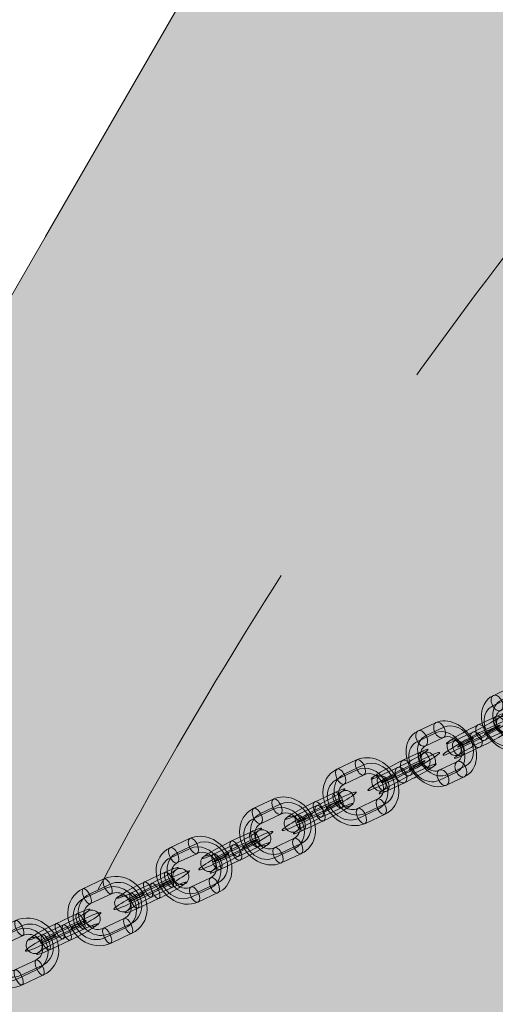
# Model space of a CAD drawing. Units: millimetres. Extents: x 31882 to 43682, y -17786 to -6526.
# Drawn here: x 34296 to 34466, y -12889 to -12537 of the extents above; entities that cross this region are included whole.
import ezdxf

# ---------------------------------------------------------------- set-up
doc = ezdxf.new("R2010")
doc.units = ezdxf.units.MM
doc.header["$MEASUREMENT"] = 0
doc.linetypes.add('DGN Style 2', pattern=[217.011743, 130.207046, -86.804697])
for name, color, linetype, lineweight in [('Level 16', 7, 'Continuous', 0), ('Level 17', 7, 'Continuous', 0), ('Level 61', 7, 'Continuous', 0), ('orbit - Level 26', 253, 'Continuous', 0)]:
    doc.layers.add(name, color=color, linetype=linetype, lineweight=lineweight)

# ---------------------------------------------------------------- blocks, each defined once
blk = doc.blocks.new('From Smart Solid_252')
at = {"layer": 'orbit - Level 26', "color": 252, "linetype": 'Continuous', "lineweight": 13}
for p, q in [((-1.72, 3.33), (5.37, 6.67)), ((0.89, 1.58), (7.98, 4.91)), ((-1.08, 1.95), (-8.17, -1.39)), ((1.53, 0.19), (-5.56, -3.14)), ((-1.53, -0.19), (5.56, 3.14)), ((1.08, -1.95), (8.17, 1.39)), ((-0.89, -1.58), (-7.98, -4.91)), ((1.71, -3.33), (-5.37, -6.67))]:
    blk.add_line(p, q, dxfattribs=at)
at = {"layer": 'orbit - Level 26', "color": 252, "linetype": 'Continuous', "lineweight": 13, "extrusion": (0, 0, -1)}
for centre, major_axis, start_param, end_param in [((2.14, 4.31), (7.07, 3.74), 5.229613, 8.371206), ((3.54, 1.67), (9.72, 5.15), 5.229613, 8.371206), ((3.54, 1.67), (4.42, 2.34), 5.229613, 8.371206), ((-3.54, -1.67), (9.72, 5.15), 2.08802, 5.229613), ((-4.94, 0.97), (7.07, 3.74), 2.08802, 5.229613), ((4.94, -0.97), (7.07, 3.74), 5.229613, 8.371206), ((-2.14, -4.31), (7.07, 3.74), 2.08802, 5.229613), ((-3.54, -1.67), (4.42, 2.34), 2.08802, 5.229613)]:
    blk.add_ellipse(centre, major_axis=major_axis, ratio=0.082611, start_param=start_param, end_param=end_param, dxfattribs=at)
at = {"layer": 'orbit - Level 26', "color": 252, "linetype": 'Continuous', "lineweight": 13}
for centre, major_axis, ratio in [((6.77, 4.03), (1.28, -2.71), 0.492779), ((6.77, 4.03), (1.28, -2.71), 0.492779), ((9.84, 4.63), (1.77, -2.42), 0.866224), ((-0.32, 0.69), (1.28, -2.71), 0.492779)]:
    blk.add_ellipse(centre, major_axis=major_axis, ratio=ratio, dxfattribs=at)
at = {"layer": 'orbit - Level 26', "color": 252, "linetype": 'Continuous', "lineweight": 13, "extrusion": (0, 0, -1)}
for centre, major_axis, ratio in [((0.32, -0.69), (1.28, -2.71), 0.492779), ((-9.84, -4.64), (1.77, -2.42), 0.866224), ((-6.77, -4.03), (1.28, -2.71), 0.492779), ((-6.77, -4.03), (1.28, -2.71), 0.492779)]:
    blk.add_ellipse(centre, major_axis=major_axis, ratio=ratio, dxfattribs=at)
blk = doc.blocks.new('From Smart Solid_253')
at = {"layer": 'orbit - Level 26', "color": 252, "linetype": 'Continuous', "lineweight": 13}
for p, q in [((-2.67, 2.88), (4.84, 6.42)), ((-0.37, 0.98), (7.14, 4.52)), ((-0.08, 2.43), (-7.59, -1.11)), ((2.22, 0.52), (-5.29, -3.02)), ((-2.22, -0.52), (5.29, 3.02)), ((0.08, -2.43), (7.59, 1.11)), ((0.37, -0.98), (-7.14, -4.52)), ((2.67, -2.88), (-4.84, -6.42))]:
    blk.add_line(p, q, dxfattribs=at)
at = {"layer": 'orbit - Level 26', "color": 252, "linetype": 'Continuous', "lineweight": 13, "extrusion": (0, 0, -1)}
for centre, major_axis, start_param, end_param in [((2.38, 4.42), (7.11, 3.67), 5.110494, 8.252087), ((3.75, 1.77), (9.77, 5.05), 5.110494, 8.252087), ((3.75, 1.77), (4.44, 2.3), 5.110494, 8.252087), ((-3.76, -1.77), (9.77, 5.05), 1.968901, 5.110494), ((-5.13, 0.89), (7.11, 3.67), 1.968901, 5.110494), ((5.13, -0.89), (7.11, 3.67), 5.110494, 8.252087), ((-2.38, -4.42), (7.11, 3.67), 1.968901, 5.110494), ((-3.76, -1.77), (4.44, 2.3), 1.968901, 5.110494)]:
    blk.add_ellipse(centre, major_axis=major_axis, ratio=0.087573, start_param=start_param, end_param=end_param, dxfattribs=at)
at = {"layer": 'orbit - Level 26', "color": 252, "linetype": 'Continuous', "lineweight": 13}
for centre, major_axis, ratio in [((10.43, 4.91), (1.89, -2.33), 0.918256), ((6.21, 3.77), (1.28, -2.71), 0.386183), ((6.21, 3.77), (1.28, -2.71), 0.386183), ((-1.3, 0.23), (1.28, -2.71), 0.386183)]:
    blk.add_ellipse(centre, major_axis=major_axis, ratio=ratio, dxfattribs=at)
at = {"layer": 'orbit - Level 26', "color": 252, "linetype": 'Continuous', "lineweight": 13, "extrusion": (0, 0, -1)}
for centre, major_axis, ratio in [((1.3, -0.23), (1.28, -2.71), 0.386183), ((-10.43, -4.91), (1.89, -2.33), 0.918256), ((-6.21, -3.77), (1.28, -2.71), 0.386183), ((-6.21, -3.77), (1.28, -2.71), 0.386183)]:
    blk.add_ellipse(centre, major_axis=major_axis, ratio=ratio, dxfattribs=at)
blk = doc.blocks.new('From Smart Solid_254')
at = {"layer": 'orbit - Level 26', "color": 252, "linetype": 'Continuous', "lineweight": 13}
for p, q in [((-2.67, 2.88), (4.84, 6.42)), ((-0.37, 0.98), (7.14, 4.52)), ((-0.08, 2.43), (-7.59, -1.11)), ((2.22, 0.52), (-5.29, -3.02)), ((-2.22, -0.52), (5.29, 3.02)), ((0.08, -2.43), (7.59, 1.11)), ((0.37, -0.98), (-7.14, -4.52)), ((2.67, -2.88), (-4.84, -6.42))]:
    blk.add_line(p, q, dxfattribs=at)
at = {"layer": 'orbit - Level 26', "color": 252, "linetype": 'Continuous', "lineweight": 13, "extrusion": (0, 0, -1)}
for centre, major_axis, start_param, end_param in [((2.38, 4.42), (7.11, 3.67), 5.110494, 8.252087), ((3.76, 1.77), (9.77, 5.05), 5.110494, 8.252087), ((3.76, 1.77), (4.44, 2.3), 5.110494, 8.252087), ((-3.76, -1.77), (9.77, 5.05), 1.968901, 5.110494), ((-5.13, 0.89), (7.11, 3.67), 1.968901, 5.110494), ((5.13, -0.89), (7.11, 3.67), 5.110494, 8.252087), ((-2.38, -4.42), (7.11, 3.67), 1.968901, 5.110494), ((-3.76, -1.77), (4.44, 2.3), 1.968901, 5.110494)]:
    blk.add_ellipse(centre, major_axis=major_axis, ratio=0.087573, start_param=start_param, end_param=end_param, dxfattribs=at)
at = {"layer": 'orbit - Level 26', "color": 252, "linetype": 'Continuous', "lineweight": 13}
for centre, major_axis, ratio in [((10.43, 4.91), (1.89, -2.33), 0.918256), ((6.21, 3.77), (1.28, -2.71), 0.386183), ((6.21, 3.77), (1.28, -2.71), 0.386183), ((-1.3, 0.23), (1.28, -2.71), 0.386183)]:
    blk.add_ellipse(centre, major_axis=major_axis, ratio=ratio, dxfattribs=at)
at = {"layer": 'orbit - Level 26', "color": 252, "linetype": 'Continuous', "lineweight": 13, "extrusion": (0, 0, -1)}
for centre, major_axis, ratio in [((1.3, -0.23), (1.28, -2.71), 0.386183), ((-10.43, -4.91), (1.89, -2.33), 0.918256), ((-6.21, -3.77), (1.28, -2.71), 0.386183), ((-6.21, -3.77), (1.28, -2.71), 0.386183)]:
    blk.add_ellipse(centre, major_axis=major_axis, ratio=ratio, dxfattribs=at)
blk = doc.blocks.new('From Smart Solid_257')
at = {"layer": 'orbit - Level 26', "color": 252, "linetype": 'Continuous', "lineweight": 13}
for p, q in [((-8.67, 8.02), (-1.59, 11.36)), ((-8.48, 4.49), (-1.4, 7.83)), ((-6.06, 6.26), (1.02, 9.6)), ((-5.88, 2.73), (1.21, 6.07)), ((5.87, -2.73), (-1.21, -6.07)), ((6.06, -6.26), (-1.02, -9.6)), ((8.48, -4.49), (1.4, -7.83)), ((8.67, -8.02), (1.59, -11.36))]:
    blk.add_line(p, q, dxfattribs=at)
for centre, major_axis, ratio in [((-0.19, 8.71), (1.28, -2.71), 0.492779), ((-0.19, 8.71), (1.28, -2.71), 0.492779), ((-7.27, 5.38), (1.28, -2.71), 0.492779), ((-9.84, -4.63), (2.65, 1.4), 0.082611)]:
    blk.add_ellipse(centre, major_axis=major_axis, ratio=ratio, dxfattribs=at)
at = {"layer": 'orbit - Level 26', "color": 252, "linetype": 'Continuous', "lineweight": 13, "extrusion": (0, 0, -1)}
for centre, major_axis, start_param, end_param in [((3.54, 1.67), (6.49, -8.88), 3.307692, 6.449284), ((4.75, 2.55), (4.72, -6.46), 3.307692, 6.449284), ((-3.54, -1.67), (6.49, -8.88), 0.166099, 3.307692), ((2.33, 0.78), (4.72, -6.46), 3.307692, 6.449284), ((3.54, 1.67), (2.95, -4.04), 3.307692, 6.449284), ((-4.75, -2.55), (4.72, -6.46), 0.166099, 3.307692), ((-2.33, -0.78), (4.72, -6.46), 0.166099, 3.307692), ((-3.54, -1.67), (2.95, -4.04), 0.166099, 3.307692)]:
    blk.add_ellipse(centre, major_axis=major_axis, ratio=0.866224, start_param=start_param, end_param=end_param, dxfattribs=at)
for centre, major_axis, ratio in [((9.84, 4.64), (-2.65, -1.4), 0.082611), ((7.27, -5.38), (-1.28, 2.71), 0.492779), ((0.19, -8.71), (-1.28, 2.71), 0.492779), ((0.19, -8.71), (-1.28, 2.71), 0.492779)]:
    blk.add_ellipse(centre, major_axis=major_axis, ratio=ratio, dxfattribs=at)
blk = doc.blocks.new('From Smart Solid_258')
at = {"layer": 'orbit - Level 26', "color": 252, "linetype": 'Continuous', "lineweight": 13}
for p, q in [((-8.79, 7.97), (-1.28, 11.5)), ((-8.34, 4.56), (-0.83, 8.1)), ((-6.49, 6.06), (1.02, 9.6)), ((-6.04, 2.66), (1.47, 6.19)), ((6.04, -2.66), (-1.47, -6.19)), ((6.49, -6.06), (-1.02, -9.6)), ((8.34, -4.56), (0.83, -8.1)), ((8.79, -7.97), (1.28, -11.5))]:
    blk.add_line(p, q, dxfattribs=at)
for centre, major_axis, ratio in [((0.1, 8.85), (1.28, -2.71), 0.386183), ((0.1, 8.85), (1.28, -2.71), 0.386183), ((-7.41, 5.31), (1.28, -2.71), 0.386183), ((-10.43, -4.91), (2.67, 1.38), 0.087573)]:
    blk.add_ellipse(centre, major_axis=major_axis, ratio=ratio, dxfattribs=at)
at = {"layer": 'orbit - Level 26', "color": 252, "linetype": 'Continuous', "lineweight": 13, "extrusion": (0, 0, -1)}
for centre, major_axis, start_param, end_param in [((3.76, 1.77), (6.94, -8.54), 3.364588, 6.506181), ((4.68, 2.52), (5.04, -6.21), 3.364588, 6.506181), ((-3.76, -1.77), (6.94, -8.54), 0.222995, 3.364588), ((2.83, 1.02), (5.04, -6.21), 3.364588, 6.506181), ((3.76, 1.77), (3.15, -3.88), 3.364588, 6.506181), ((-4.68, -2.52), (5.04, -6.21), 0.222995, 3.364588), ((-2.83, -1.02), (5.04, -6.21), 0.222995, 3.364588), ((-3.76, -1.77), (3.15, -3.88), 0.222995, 3.364588)]:
    blk.add_ellipse(centre, major_axis=major_axis, ratio=0.918256, start_param=start_param, end_param=end_param, dxfattribs=at)
for centre, major_axis, ratio in [((10.43, 4.91), (-2.67, -1.38), 0.087573), ((7.41, -5.31), (-1.28, 2.71), 0.386183), ((-0.1, -8.85), (-1.28, 2.71), 0.386183), ((-0.1, -8.85), (-1.28, 2.71), 0.386183)]:
    blk.add_ellipse(centre, major_axis=major_axis, ratio=ratio, dxfattribs=at)
blk = doc.blocks.new('From Smart Solid_259')
at = {"layer": 'orbit - Level 26', "color": 252, "linetype": 'Continuous', "lineweight": 13}
for p, q in [((-8.79, 7.97), (-1.28, 11.5)), ((-8.34, 4.56), (-0.83, 8.1)), ((-6.49, 6.06), (1.02, 9.6)), ((-6.04, 2.66), (1.47, 6.19)), ((6.04, -2.66), (-1.47, -6.19)), ((6.49, -6.06), (-1.02, -9.6)), ((8.34, -4.56), (0.83, -8.1)), ((8.79, -7.97), (1.28, -11.5))]:
    blk.add_line(p, q, dxfattribs=at)
for centre, major_axis, ratio in [((0.1, 8.85), (1.28, -2.71), 0.386183), ((0.1, 8.85), (1.28, -2.71), 0.386183), ((-7.41, 5.31), (1.28, -2.71), 0.386183), ((-10.43, -4.91), (2.67, 1.38), 0.087573)]:
    blk.add_ellipse(centre, major_axis=major_axis, ratio=ratio, dxfattribs=at)
at = {"layer": 'orbit - Level 26', "color": 252, "linetype": 'Continuous', "lineweight": 13, "extrusion": (0, 0, -1)}
for centre, major_axis, start_param, end_param in [((3.76, 1.77), (6.94, -8.54), 3.364588, 6.506181), ((4.68, 2.52), (5.04, -6.21), 3.364588, 6.506181), ((-3.76, -1.77), (6.94, -8.54), 0.222995, 3.364588), ((2.83, 1.02), (5.04, -6.21), 3.364588, 6.506181), ((3.76, 1.77), (3.15, -3.88), 3.364588, 6.506181), ((-4.68, -2.52), (5.04, -6.21), 0.222995, 3.364588), ((-2.83, -1.02), (5.04, -6.21), 0.222995, 3.364588), ((-3.76, -1.77), (3.15, -3.88), 0.222995, 3.364588)]:
    blk.add_ellipse(centre, major_axis=major_axis, ratio=0.918256, start_param=start_param, end_param=end_param, dxfattribs=at)
for centre, major_axis, ratio in [((10.43, 4.91), (-2.67, -1.38), 0.087573), ((7.41, -5.31), (-1.28, 2.71), 0.386183), ((-0.1, -8.85), (-1.28, 2.71), 0.386183), ((-0.1, -8.85), (-1.28, 2.71), 0.386183)]:
    blk.add_ellipse(centre, major_axis=major_axis, ratio=ratio, dxfattribs=at)
blk = doc.blocks.new('From Smart Solid_262')
at = {"layer": 'orbit - Level 26', "color": 252, "linetype": 'Continuous', "lineweight": 13}
for p, q in [((-8.67, 8.02), (-1.59, 11.36)), ((-8.48, 4.49), (-1.4, 7.83)), ((-6.06, 6.26), (1.02, 9.6)), ((-5.87, 2.73), (1.21, 6.07)), ((5.88, -2.73), (-1.21, -6.07)), ((6.06, -6.26), (-1.02, -9.6)), ((8.48, -4.49), (1.4, -7.83)), ((8.67, -8.02), (1.59, -11.36))]:
    blk.add_line(p, q, dxfattribs=at)
for centre, major_axis, ratio in [((-0.19, 8.71), (1.28, -2.71), 0.492779), ((-0.19, 8.71), (1.28, -2.71), 0.492779), ((-7.27, 5.38), (1.28, -2.71), 0.492779), ((-9.84, -4.64), (2.65, 1.4), 0.082611)]:
    blk.add_ellipse(centre, major_axis=major_axis, ratio=ratio, dxfattribs=at)
at = {"layer": 'orbit - Level 26', "color": 252, "linetype": 'Continuous', "lineweight": 13, "extrusion": (0, 0, -1)}
for centre, major_axis, start_param, end_param in [((3.54, 1.67), (6.49, -8.88), 3.307692, 6.449284), ((4.75, 2.55), (4.72, -6.46), 3.307692, 6.449284), ((-3.54, -1.67), (6.49, -8.88), 0.166099, 3.307692), ((2.33, 0.78), (4.72, -6.46), 3.307692, 6.449284), ((3.54, 1.67), (2.95, -4.04), 3.307692, 6.449284), ((-4.75, -2.55), (4.72, -6.46), 0.166099, 3.307692), ((-2.33, -0.78), (4.72, -6.46), 0.166099, 3.307692), ((-3.54, -1.67), (2.95, -4.04), 0.166099, 3.307692)]:
    blk.add_ellipse(centre, major_axis=major_axis, ratio=0.866224, start_param=start_param, end_param=end_param, dxfattribs=at)
for centre, major_axis, ratio in [((9.84, 4.63), (-2.65, -1.4), 0.082611), ((7.27, -5.38), (-1.28, 2.71), 0.492779), ((0.19, -8.71), (-1.28, 2.71), 0.492779), ((0.19, -8.71), (-1.28, 2.71), 0.492779)]:
    blk.add_ellipse(centre, major_axis=major_axis, ratio=ratio, dxfattribs=at)
blk = doc.blocks.new('From Smart Solid_263')
at = {"layer": 'orbit - Level 26', "color": 252, "linetype": 'Continuous', "lineweight": 13}
for p, q in [((5.37, 6.67), (-1.72, 3.33)), ((7.98, 4.91), (0.89, 1.58)), ((-8.17, -1.39), (-1.08, 1.95)), ((-5.56, -3.14), (1.53, 0.19)), ((5.56, 3.14), (-1.53, -0.19)), ((8.17, 1.39), (1.08, -1.95)), ((-7.98, -4.91), (-0.89, -1.58)), ((-5.37, -6.67), (1.72, -3.33))]:
    blk.add_line(p, q, dxfattribs=at)
for centre, major_axis, start_param, end_param in [((2.14, 4.31), (7.07, 3.74), 4.195165, 7.336758), ((3.54, 1.67), (9.72, 5.15), 4.195165, 7.336758), ((3.54, 1.67), (4.42, 2.34), 4.195165, 7.336758), ((-3.54, -1.67), (9.72, 5.15), 1.053572, 4.195165), ((-4.94, 0.97), (7.07, 3.74), 1.053572, 4.195165), ((4.94, -0.97), (7.07, 3.74), 4.195165, 7.336758), ((-2.14, -4.31), (7.07, 3.74), 1.053572, 4.195165), ((-3.54, -1.67), (4.42, 2.34), 1.053572, 4.195165)]:
    blk.add_ellipse(centre, major_axis=major_axis, ratio=0.082611, start_param=start_param, end_param=end_param, dxfattribs=at)
at = {"layer": 'orbit - Level 26', "color": 252, "linetype": 'Continuous', "lineweight": 13, "extrusion": (0, 0, -1)}
for centre, major_axis, ratio in [((6.77, 4.03), (-1.28, 2.71), 0.492779), ((9.84, 4.63), (-1.77, 2.42), 0.866224), ((-0.32, 0.69), (-1.28, 2.71), 0.492779), ((-0.32, 0.69), (-1.28, 2.71), 0.492779)]:
    blk.add_ellipse(centre, major_axis=major_axis, ratio=ratio, dxfattribs=at)
at = {"layer": 'orbit - Level 26', "color": 252, "linetype": 'Continuous', "lineweight": 13}
for centre, major_axis, ratio in [((0.32, -0.69), (-1.28, 2.71), 0.492779), ((0.32, -0.69), (-1.28, 2.71), 0.492779), ((-9.84, -4.64), (-1.77, 2.42), 0.866224), ((-6.77, -4.03), (-1.28, 2.71), 0.492779)]:
    blk.add_ellipse(centre, major_axis=major_axis, ratio=ratio, dxfattribs=at)
blk = doc.blocks.new('From Smart Solid_264')
at = {"layer": 'orbit - Level 26', "color": 252, "linetype": 'Continuous', "lineweight": 13}
for p, q in [((-8.67, 8.02), (-1.59, 11.36)), ((-8.48, 4.49), (-1.4, 7.83)), ((-6.06, 6.26), (1.02, 9.6)), ((-5.87, 2.73), (1.21, 6.07)), ((5.87, -2.73), (-1.21, -6.07)), ((6.06, -6.26), (-1.02, -9.6)), ((8.48, -4.49), (1.4, -7.83)), ((8.67, -8.02), (1.59, -11.36))]:
    blk.add_line(p, q, dxfattribs=at)
for centre, major_axis, ratio in [((-0.19, 8.71), (1.28, -2.71), 0.492779), ((-0.19, 8.71), (1.28, -2.71), 0.492779), ((-7.27, 5.38), (1.28, -2.71), 0.492779), ((-9.84, -4.64), (2.65, 1.4), 0.082611)]:
    blk.add_ellipse(centre, major_axis=major_axis, ratio=ratio, dxfattribs=at)
at = {"layer": 'orbit - Level 26', "color": 252, "linetype": 'Continuous', "lineweight": 13, "extrusion": (0, 0, -1)}
for centre, major_axis, start_param, end_param in [((3.54, 1.67), (6.49, -8.88), 3.307692, 6.449284), ((4.75, 2.55), (4.72, -6.46), 3.307692, 6.449284), ((-3.54, -1.67), (6.49, -8.88), 0.166099, 3.307692), ((2.33, 0.78), (4.72, -6.46), 3.307692, 6.449284), ((3.54, 1.67), (2.95, -4.04), 3.307692, 6.449284), ((-4.75, -2.55), (4.72, -6.46), 0.166099, 3.307692), ((-2.33, -0.78), (4.72, -6.46), 0.166099, 3.307692), ((-3.54, -1.67), (2.95, -4.04), 0.166099, 3.307692)]:
    blk.add_ellipse(centre, major_axis=major_axis, ratio=0.866224, start_param=start_param, end_param=end_param, dxfattribs=at)
for centre, major_axis, ratio in [((9.84, 4.63), (-2.65, -1.4), 0.082611), ((7.27, -5.38), (-1.28, 2.71), 0.492779), ((0.19, -8.71), (-1.28, 2.71), 0.492779), ((0.19, -8.71), (-1.28, 2.71), 0.492779)]:
    blk.add_ellipse(centre, major_axis=major_axis, ratio=ratio, dxfattribs=at)
blk = doc.blocks.new('From Smart Solid_277')
at = {"layer": 'orbit - Level 26', "color": 252, "linetype": 'Continuous', "lineweight": 13}
for p, q in [((-0.49, 3.91), (5.9, 6.92)), ((2.5, 2.33), (8.89, 5.34)), ((-2.38, 1.34), (-8.77, -1.67)), ((-0.61, 0.24), (5.78, 3.25)), ((2.38, -1.34), (8.77, 1.67)), ((-2.5, -2.33), (-8.89, -5.34)), ((0.61, -0.24), (-5.78, -3.25)), ((0.49, -3.91), (-5.9, -6.92))]:
    blk.add_line(p, q, dxfattribs=at)
at = {"layer": 'orbit - Level 26', "color": 252, "linetype": 'Continuous', "lineweight": 13, "extrusion": (0, 0, -1)}
for centre, major_axis, start_param, end_param in [((3.2, 1.51), (9.66, 5.27), 5.382642, 8.524235), ((1.76, 4.13), (7.02, 3.83), 5.382642, 8.524235), ((-4.63, 1.12), (7.02, 3.83), 2.24105, 5.382642), ((3.2, 1.51), (4.39, 2.39), 5.382642, 8.524235), ((-3.2, -1.51), (9.66, 5.27), 2.24105, 5.382642), ((-3.2, -1.51), (4.39, 2.39), 2.24105, 5.382642), ((4.63, -1.12), (7.02, 3.83), 5.382642, 8.524235), ((-1.76, -4.13), (7.02, 3.83), 2.24105, 5.382642)]:
    blk.add_ellipse(centre, major_axis=major_axis, ratio=0.07453, start_param=start_param, end_param=end_param, dxfattribs=at)
at = {"layer": 'orbit - Level 26', "color": 252, "linetype": 'Continuous', "lineweight": 13}
for centre, major_axis, ratio in [((7.34, 4.29), (1.28, -2.71), 0.619457), ((7.34, 4.29), (1.28, -2.71), 0.619457), ((8.88, 4.18), (1.68, -2.49), 0.781485), ((0.94, 1.28), (1.28, -2.71), 0.619457)]:
    blk.add_ellipse(centre, major_axis=major_axis, ratio=ratio, dxfattribs=at)
at = {"layer": 'orbit - Level 26', "color": 252, "linetype": 'Continuous', "lineweight": 13, "extrusion": (0, 0, -1)}
for centre, major_axis, ratio in [((-0.94, -1.28), (1.28, -2.71), 0.619457), ((-8.88, -4.18), (1.68, -2.49), 0.781485), ((-7.34, -4.29), (1.28, -2.71), 0.619457), ((-7.34, -4.29), (1.28, -2.71), 0.619457)]:
    blk.add_ellipse(centre, major_axis=major_axis, ratio=ratio, dxfattribs=at)
blk = doc.blocks.new('From Smart Solid_278')
at = {"layer": 'orbit - Level 26', "color": 252, "linetype": 'Continuous', "lineweight": 13}
for p, q in [((-8.45, 8.13), (-2.06, 11.14)), ((-8.57, 4.45), (-2.18, 7.46)), ((-5.46, 6.55), (0.93, 9.56)), ((-5.58, 2.87), (0.81, 5.88)), ((5.58, -2.87), (-0.81, -5.88)), ((5.46, -6.54), (-0.93, -9.56)), ((8.57, -4.45), (2.18, -7.46)), ((8.45, -8.13), (2.06, -11.14))]:
    blk.add_line(p, q, dxfattribs=at)
for centre, major_axis, ratio in [((-0.62, 8.51), (1.28, -2.71), 0.619457), ((-0.62, 8.51), (1.28, -2.71), 0.619457), ((-7.02, 5.5), (1.28, -2.71), 0.619457), ((-8.88, -4.18), (2.63, 1.44), 0.07453)]:
    blk.add_ellipse(centre, major_axis=major_axis, ratio=ratio, dxfattribs=at)
at = {"layer": 'orbit - Level 26', "color": 252, "linetype": 'Continuous', "lineweight": 13, "extrusion": (0, 0, -1)}
for centre, major_axis, start_param, end_param in [((3.2, 1.51), (6.15, -9.12), 3.261332, 6.402924), ((4.75, 2.55), (4.47, -6.63), 3.261332, 6.402924), ((-3.2, -1.5), (6.15, -9.12), 0.119739, 3.261332), ((1.64, 0.46), (4.47, -6.63), 3.261332, 6.402924), ((-4.75, -2.55), (4.47, -6.63), 0.119739, 3.261332), ((-1.64, -0.46), (4.47, -6.63), 0.119739, 3.261332), ((3.2, 1.51), (2.79, -4.15), 3.261332, 6.402924), ((-3.2, -1.5), (2.79, -4.15), 0.119739, 3.261332)]:
    blk.add_ellipse(centre, major_axis=major_axis, ratio=0.781485, start_param=start_param, end_param=end_param, dxfattribs=at)
for centre, major_axis, ratio in [((8.88, 4.18), (-2.63, -1.44), 0.07453), ((7.02, -5.5), (-1.28, 2.71), 0.619457), ((0.62, -8.51), (-1.28, 2.71), 0.619457), ((0.62, -8.51), (-1.28, 2.71), 0.619457)]:
    blk.add_ellipse(centre, major_axis=major_axis, ratio=ratio, dxfattribs=at)
blk = doc.blocks.new('From Smart Solid_279')
at = {"layer": 'orbit - Level 26', "color": 252, "linetype": 'Continuous', "lineweight": 13}
for p, q in [((5.9, 6.92), (-0.49, 3.91)), ((8.89, 5.34), (2.5, 2.33)), ((-8.77, -1.67), (-2.38, 1.34)), ((5.78, 3.25), (-0.61, 0.24)), ((8.77, 1.67), (2.38, -1.34)), ((-8.89, -5.34), (-2.5, -2.33)), ((-5.78, -3.25), (0.61, -0.24)), ((-5.9, -6.92), (0.49, -3.91))]:
    blk.add_line(p, q, dxfattribs=at)
for centre, major_axis, start_param, end_param in [((3.2, 1.51), (9.66, 5.27), 4.042136, 7.183728), ((1.76, 4.13), (7.02, 3.83), 4.042136, 7.183728), ((-4.63, 1.12), (7.02, 3.83), 0.900543, 4.042136), ((3.2, 1.51), (4.39, 2.39), 4.042136, 7.183728), ((-3.2, -1.51), (9.66, 5.27), 0.900543, 4.042136), ((-3.2, -1.51), (4.39, 2.39), 0.900543, 4.042136), ((4.63, -1.12), (7.02, 3.83), 4.042136, 7.183728), ((-1.76, -4.13), (7.02, 3.83), 0.900543, 4.042136)]:
    blk.add_ellipse(centre, major_axis=major_axis, ratio=0.07453, start_param=start_param, end_param=end_param, dxfattribs=at)
at = {"layer": 'orbit - Level 26', "color": 252, "linetype": 'Continuous', "lineweight": 13, "extrusion": (0, 0, -1)}
for centre, major_axis, ratio in [((7.34, 4.29), (-1.28, 2.71), 0.619457), ((8.88, 4.18), (-1.68, 2.49), 0.781485), ((0.94, 1.28), (-1.28, 2.71), 0.619457), ((0.94, 1.28), (-1.28, 2.71), 0.619457)]:
    blk.add_ellipse(centre, major_axis=major_axis, ratio=ratio, dxfattribs=at)
at = {"layer": 'orbit - Level 26', "color": 252, "linetype": 'Continuous', "lineweight": 13}
for centre, major_axis, ratio in [((-0.94, -1.28), (-1.28, 2.71), 0.619457), ((-0.94, -1.28), (-1.28, 2.71), 0.619457), ((-8.88, -4.18), (-1.68, 2.49), 0.781485), ((-7.34, -4.29), (-1.28, 2.71), 0.619457)]:
    blk.add_ellipse(centre, major_axis=major_axis, ratio=ratio, dxfattribs=at)
blk = doc.blocks.new('From Smart Solid_280')
at = {"layer": 'orbit - Level 26', "color": 252, "linetype": 'Continuous', "lineweight": 13}
for p, q in [((-8.45, 8.13), (-2.06, 11.14)), ((-8.57, 4.45), (-2.18, 7.46)), ((-5.46, 6.54), (0.93, 9.56)), ((-5.58, 2.87), (0.81, 5.88)), ((5.58, -2.87), (-0.81, -5.88)), ((5.46, -6.54), (-0.93, -9.56)), ((8.57, -4.45), (2.18, -7.46)), ((8.45, -8.13), (2.06, -11.14))]:
    blk.add_line(p, q, dxfattribs=at)
for centre, major_axis, ratio in [((-0.62, 8.51), (1.28, -2.71), 0.619457), ((-0.62, 8.51), (1.28, -2.71), 0.619457), ((-7.01, 5.5), (1.28, -2.71), 0.619457), ((-8.88, -4.18), (2.63, 1.44), 0.07453)]:
    blk.add_ellipse(centre, major_axis=major_axis, ratio=ratio, dxfattribs=at)
at = {"layer": 'orbit - Level 26', "color": 252, "linetype": 'Continuous', "lineweight": 13, "extrusion": (0, 0, -1)}
for centre, major_axis, start_param, end_param in [((3.2, 1.51), (6.15, -9.12), 3.261332, 6.402924), ((4.75, 2.55), (4.47, -6.63), 3.261332, 6.402924), ((-3.2, -1.51), (6.15, -9.12), 0.119739, 3.261332), ((1.64, 0.46), (4.47, -6.63), 3.261332, 6.402924), ((-4.75, -2.55), (4.47, -6.63), 0.119739, 3.261332), ((-1.64, -0.46), (4.47, -6.63), 0.119739, 3.261332), ((3.2, 1.51), (2.79, -4.15), 3.261332, 6.402924), ((-3.2, -1.51), (2.79, -4.15), 0.119739, 3.261332)]:
    blk.add_ellipse(centre, major_axis=major_axis, ratio=0.781485, start_param=start_param, end_param=end_param, dxfattribs=at)
for centre, major_axis, ratio in [((8.88, 4.18), (-2.63, -1.44), 0.07453), ((7.02, -5.5), (-1.28, 2.71), 0.619457), ((0.62, -8.51), (-1.28, 2.71), 0.619457), ((0.62, -8.51), (-1.28, 2.71), 0.619457)]:
    blk.add_ellipse(centre, major_axis=major_axis, ratio=ratio, dxfattribs=at)
blk = doc.blocks.new('orbit_11')
at = {"layer": 'orbit - Level 26', "color": 252, "linetype": 'Continuous', "lineweight": 13}
for name, p in [('From Smart Solid_280', (34474.0475, -12786.9895)), ('From Smart Solid_278', (34447.0605, -12799.7015)), ('From Smart Solid_279', (34460.554, -12793.345)), ('From Smart Solid_277', (34433.567, -12806.057)), ('From Smart Solid_264', (34418.2635, -12813.265)), ('From Smart Solid_263', (34403.3065, -12820.31)), ('From Smart Solid_262', (34388.3495, -12827.355)), ('From Smart Solid_252', (34373.3935, -12834.4)), ('From Smart Solid_257', (34358.4365, -12841.4455)), ('From Smart Solid_253', (34343.267, -12848.5905)), ('From Smart Solid_259', (34327.4115, -12856.059)), ('From Smart Solid_258', (34295.701, -12870.995)), ('From Smart Solid_254', (34311.5565, -12863.5265))]:
    blk.add_blockref(name, p, dxfattribs=at)

msp = doc.modelspace()

# ---------------------------------------------------------------- hatches: boundary and pattern name
at = {"layer": 'Level 17', "linetype": 'DGN Style 2', "lineweight": 13}
msp.add_hatch(color=12, dxfattribs=at).paths.add_polyline_path([(34285.21, -12648.9, 0.414214), (34843.03, -14730.72), (35247.15, -14964.04, 0.414214), (37328.97, -14406.22), (38733.9, -11972.81, 0.122649), (38937.12, -11264.81, -0.150718), (38175.31, -12085.83), (37731.8, -12341.89, -0.414214), (35136.35, -11646.44), (35000.16, -11410.55)])

# ---------------------------------------------------------------- linework, layer by layer
at = {"layer": 'Level 16', "color": 94, "linetype": 'DGN Style 2', "lineweight": 13, "flags": 128}
msp.add_lwpolyline([(35521.42, -10283.28, -0.076408), (35063.32, -10139.65, -0.033644), (34612.99, -9879.65, -0.232212), (33916.76, -8673.74, -0.033644), (33916.76, -8153.74, -0.232212), (34612.99, -6947.83, -0.033644), (35063.32, -6687.83, -0.232212), (36455.79, -6687.83, -0.033644), (36906.12, -6947.83, -0.232212), (37602.35, -8153.74, -0.033644), (37602.35, -8673.74, -0.076408), (37497.69, -9142.28, -0.076408), (37955.79, -9285.9, -0.033644), (38406.12, -9545.91, -0.232212), (39102.35, -10751.81, -0.033644), (39102.35, -11271.82, -0.232212), (38406.12, -12477.72, -0.033644), (37955.79, -12737.73, -0.120762), (37221.03, -12898.93, -0.08418), (37540.88, -13285.23), (38431.38, -14827.63, -0.095926), (38617.44, -15366.73), (38624.44, -15416.03, -1.002155), (35891.27, -16994.02), (35852.08, -16963.31, -0.095926), (35478.23, -16532.63), (34587.73, -14990.23, -0.084279), (34413, -14519.51, -0.577264), (35644.66, -11988.96, -0.120804), (35416.76, -11271.82, -0.033644), (35416.76, -10751.81, -0.076408)], format="xyb", close=True, dxfattribs=at)
at = {"layer": 'Level 16', "color": 12, "linetype": 'DGN Style 2', "lineweight": 13, "flags": 128}
msp.add_lwpolyline([(37328.97, -14406.22, -0.414214), (35247.15, -14964.04), (34843.03, -14730.72, -0.414214), (34285.21, -12648.9), (35690.14, -10215.49, -0.414214), (37771.96, -9657.67), (38176.08, -9890.99, -0.414214), (38733.9, -11972.81)], format="xyb", close=True, dxfattribs=at)
at = {"layer": 'Level 17', "color": 12, "linetype": 'DGN Style 2', "lineweight": 13, "flags": 128}
msp.add_lwpolyline([(34285.21, -12648.9, 0.414214), (34843.03, -14730.72), (35247.15, -14964.04, 0.414214), (37328.97, -14406.22), (38733.9, -11972.81, 0.122649), (38937.12, -11264.81, -0.150718), (38175.31, -12085.83), (37731.8, -12341.89, -0.414214), (35136.35, -11646.44), (35000.16, -11410.55)], format="xyb", close=True, dxfattribs=at)

# ---------------------------------------------------------------- block references
at = {"layer": 'Level 61', "color": 7, "linetype": 'Continuous', "lineweight": 0}
msp.add_blockref('orbit_11', (0, 0), dxfattribs=at)

doc.saveas('drawing.dxf')
